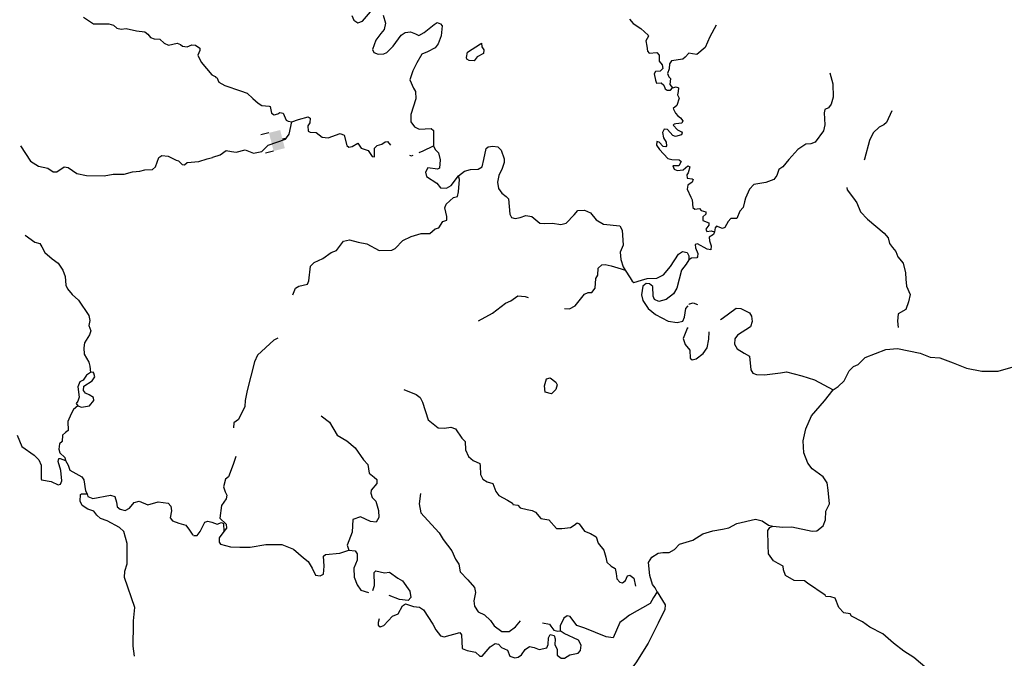
# Model space of a CAD drawing. Extents: x 348396 to 636234, y 16577577 to 16732392.
# Drawn here: x 514506 to 548428, y 16609497 to 16631503 of the extents above; entities that cross this region are included whole.
import ezdxf

# ---------------------------------------------------------------- set-up
doc = ezdxf.new("R2010")
doc.units = 0
doc.header["$MEASUREMENT"] = 0
doc.layers.add('L3', color=7, linetype='CONTINUOUS')
doc.layers.add('L6', color=7, linetype='CONTINUOUS')

# ---------------------------------------------------------------- blocks, each defined once
blk = doc.blocks.new('DAM90_4')
at = {"layer": 'L6', "color": 7, "linetype": 'CONTINUOUS'}
for p, q in [((-398, 323), (-688, 323)), ((-398, -323), (-688, -323)), ((149, 0), (0, 0))]:
    blk.add_line(p, q, dxfattribs=at)
blk.add_solid([(0, -323), (0, 323), (-398, -323), (-398, 323)], dxfattribs=at)

msp = doc.modelspace()

# ---------------------------------------------------------------- linework, layer by layer
at = {"layer": 'L3', "color": 140, "linetype": 'CONTINUOUS', "flags": 128}
for points in [[(516705.07, 16631592.19), (517043.84, 16631357.11), (517177.65, 16631358.45), (517579.09, 16631362.52), (517743.64, 16631312.1), (517847.18, 16631214.74), (518004.25, 16631181.42), (518172.31, 16631197.7), (518527.68, 16631120.57), (518818.13, 16631080.3), (518923.01, 16631007.91), (519008.59, 16630886.43), (519139.79, 16630837.75), (519339.86, 16630827.28), (519483.34, 16630694.39), (519629.91, 16630619.82), (519934.82, 16630695.81), (520049.33, 16630648), (520112.96, 16630586.16), (520279.25, 16630569.12), (520433.24, 16630636.27), (520557.83, 16630621.41), (520711.43, 16630521.39), (520707.05, 16630438.05), (520639.98, 16630274.37), (520752.77, 16630034.43), (521122.75, 16629597.1), (521237.27, 16629549.29), (521276.32, 16629497.09)], [(525947.98, 16631650.86), (526014.96, 16631488.65), (526152.44, 16631398.1), (526313.81, 16631448.4), (526589.62, 16631777.06)], [(527026.81, 16631662.91), (527112.85, 16631382.71), (527068.08, 16631159.34), (526952.51, 16631023.11), (526773.89, 16630798.16), (526657.35, 16630478.11), (526702.29, 16630375.5), (526858.14, 16630317.43), (527050.74, 16630324.37), (527153.72, 16630377.65), (527373.59, 16630592.15), (527651.95, 16630970.85), (527789.99, 16631055.78), (527975.51, 16631088.16), (528138.87, 16631012.98), (528253.03, 16630957.03), (528442.37, 16631064.43), (528782.34, 16631339.71), (528885.75, 16631401.3), (529009.12, 16631361.62), (529055.73, 16631292.37), (529030.02, 16630950.98), (528923.93, 16630672.19), (528816.68, 16630535.55), (528550.61, 16630398.61), (528362.55, 16630316.23), (528188.48, 16630015.83), (528049.03, 16629738.71), (527949.57, 16629426.15), (528068.97, 16629144.28), (528146.83, 16629031.66), (528159.16, 16628780.26), (527981.11, 16628237.68), (527984.66, 16627978.37), (528110.01, 16627813.21), (528272.93, 16627729.69), (528683.53, 16627750.63), (528763.94, 16627688.04), (528761.84, 16627153.23)], [(535511.31, 16631516.07), (535646.27, 16631375.45), (535904.57, 16631195.19), (536160.32, 16630964.87), (536175.3, 16630930.67), (536075.13, 16630768.59), (536116.26, 16630591), (536140.71, 16630414.21), (536187.76, 16630353.33), (536456.23, 16630373.13), (536534.93, 16630277.18), (536532.69, 16630068.35), (536643.47, 16629945.68), (536662.13, 16629819.36), (536574.09, 16629731.89), (536406.11, 16629715.34), (536368.5, 16629633.7), (536416.29, 16629422.28), (536444.12, 16629312.21), (536612.14, 16629328.75), (536700.02, 16629249.09), (536743.68, 16629121.49), (536808.24, 16629076.42), (536933.29, 16629070.06), (536995.91, 16629150.47)], [(538506.78, 16631315.46), (538280.84, 16630915.65), (538127.93, 16630538.93), (537840.13, 16630302.79), (537682.58, 16630327.54), (537558.37, 16630350.54), (537434.46, 16630214.75), (537355.63, 16630143.55), (536959.56, 16630080.08), (536896.1, 16629982.99), (536887.2, 16629807.92), (536829.13, 16629652.06), (536864.9, 16629533.24), (536929.06, 16629479.83), (536901.37, 16629263.92), (536995.91, 16629150.47)], [(529894.41, 16630196.63), (529937.07, 16630378.34), (530377.9, 16630665.18), (530420.87, 16630688.09)], [(530420.87, 16630688.09), (530431.62, 16630570.51), (530501.54, 16630466.67), (530486.43, 16630333.71), (530263.75, 16630228.02)], [(530263.75, 16630228.02), (530164.42, 16630082.61), (529989.77, 16630099.82), (529908.1, 16630137.43), (529894.41, 16630196.63)], [(521300.4, 16629504.84), (521367.82, 16629350.96), (521570.72, 16629232.02), (522112.9, 16629045.66), (522342.94, 16628967.1), (522534.56, 16628790.19), (522718.24, 16628622.04), (522848.25, 16628548.57), (523097.9, 16628527.55), (523138.76, 16628508.76), (523185.68, 16628280.7), (523274.83, 16628226.02), (523402.02, 16628261.35), (523462.9, 16628308.4), (523586.66, 16628277.03), (523683.18, 16628038.09), (523756.52, 16628000.95), (523881.17, 16627986.25)], [(542421.69, 16629668.85), (542519.74, 16629296.09), (542529.36, 16628827.55), (542467.48, 16628596.64), (542369.02, 16628467.91), (542248.9, 16628407.16), (542217.96, 16628291.72), (542247.23, 16627880.65), (542203.3, 16627673.92), (541907.84, 16627287.76), (541762.3, 16627219.91), (541586.38, 16627212.14), (541318.22, 16627033.53), (540999.87, 16626690.27), (540794.57, 16626433.24), (540656.09, 16626339.97), (540595.48, 16626134.12), (540488.25, 16625997.45), (540215.56, 16625894.29), (539794.04, 16625823.76), (539652.19, 16625663.82), (539511.04, 16625353.37), (539479.7, 16625229.6), (539427.82, 16625031.61), (539321, 16624903.32), (539216.18, 16624649.54), (539107.78, 16624655.03), (539007.32, 16624651.78), (538910.13, 16624548.06), (538799.49, 16624344.71), (538722.33, 16624306.84), (538509.42, 16624392.9), (538464.34, 16624328.33), (538440.47, 16624187.44)], [(536995.91, 16629150.47), (537123.51, 16629194.14), (537205.19, 16629156.53), (537190.49, 16629031.92), (537167.45, 16628907.71), (537228.63, 16628795.93), (537149.23, 16628549.22), (537018.66, 16628447.21), (537101.92, 16628275.81), (537181.05, 16628188.21), (537278.1, 16628124.75), (537348.06, 16628020.9), (537318.82, 16627938.82), (537117.03, 16627915.64), (537049.51, 16627902.34), (537022.79, 16627870.26), (537165.22, 16627712.57), (537311.89, 16627638.26), (537335.2, 16627603.63), (537306.4, 16627529.89), (537095.03, 16627482.1), (537004.58, 16627511.77), (536822.56, 16627713.27), (536706.29, 16627727.53), (536650.34, 16627613.36), (536691.46, 16627435.74), (536783.89, 16627280.59), (536785.87, 16627155.14), (536767.48, 16627122.62), (536676.22, 16627135.61), (536533.37, 16627284.97), (536459.16, 16627305.47), (536444.49, 16627180.82), (536545.66, 16627033.61), (536838.85, 16626717.81), (536979.31, 16626685.6), (537221.09, 16626673.31), (537293.56, 16626619.47), (537210.5, 16626464.88), (537009.98, 16626466.72), (537054.49, 16626355.81), (537160.75, 16626308.59), (537362.55, 16626331.8), (537519.81, 16626465.89), (537593.55, 16626437.06), (537532.94, 16626231.17), (537487.46, 16626158.26), (537506.52, 16626040.29), (537672.86, 16626023.48), (537704.9, 16625996.79), (537675.23, 16625906.34), (537527.59, 16625796.82), (537504.15, 16625664.27), (537631.88, 16625381.97), (537669.34, 16625296.47), (537697.48, 16625027.59), (537761.61, 16624974.18), (537930.06, 16624999.06), (537985.02, 16624929.41), (538149.65, 16624879.25), (538145.83, 16624804.2), (538040.71, 16624709.25), (538042.69, 16624583.77), (538247.3, 16624498.15), (538243.48, 16624423.13), (538144.57, 16624286.06), (538174.1, 16624209.34), (538325.43, 16624226.72), (538440.47, 16624187.44)], [(523881.17, 16627986.25), (524110.93, 16628066.53), (524449.46, 16628149.62), (524514.47, 16628112.88), (524506, 16627946.14), (524433.8, 16627841.16), (524441.57, 16627665.24), (524514.91, 16627628.07), (524723.33, 16627617.49), (524924.14, 16627456.85), (525131.69, 16627429.56), (525548.66, 16627575.56), (525679.49, 16627518.76), (525778.42, 16627162.68), (525842.59, 16627109.3), (525961.01, 16627136.7), (526150.35, 16627244.1), (526275.26, 16627070.59), (526514.03, 16626999.94), (526645.18, 16626784.34), (526728.56, 16626780.09), (526735.45, 16627080.65), (526823.49, 16627168.12), (526984.84, 16627218.43), (527097.03, 16627287.95), (527181.25, 16627300.38), (527280.91, 16627174.1)], [(544553.67, 16628365.28), (544374.08, 16627956.48), (544278.13, 16627877.78), (544115.08, 16627794.12), (543913.18, 16627603.8), (543782.48, 16627334.61), (543616.48, 16626699.43), (543599.23, 16626658.57)], [(521161.46, 16626770.36), (521415.81, 16626841.02), (521623.93, 16626989.28), (521798.14, 16626963.7), (521964.04, 16626938.55), (522277.16, 16627014.58), (522564.28, 16626908.06), (522851.12, 16626960.37), (523063.05, 16627183.61), (523658.51, 16627387.4), (523792.43, 16627556.12), (523881.17, 16627986.25)], [(514533.14, 16627150.25), (514873.73, 16626630.88), (515148.87, 16626457.65), (515479.27, 16626381.86), (515656.97, 16626263.87), (515790.34, 16626256.88), (516042.15, 16626435.96), (516174.64, 16626412.3), (516473.03, 16626204.4), (516812.2, 16626136.51), (517421.62, 16626121.3), (517725.63, 16626180.62), (518101.62, 16626177.66), (518390.28, 16626262.82), (518650.46, 16626282.66), (518819.78, 16626323.92), (519079.53, 16626335.41), (519184.8, 16626430.21), (519302.29, 16626758.41), (519406.24, 16626828.19), (519622.12, 16626800.17), (519898.98, 16626660.29), (519981.48, 16626639.26), (520100.4, 16626516.01), (520183.34, 16626503.29), (520271.06, 16626582.28), (520674.25, 16626619.67), (520962.91, 16626704.87), (521149.35, 16626753.63)], [(528265.68, 16626926.32), (528402.37, 16626987.59), (528761.84, 16627153.23)], [(528761.84, 16627153.23), (528822.61, 16627033.11), (528933.4, 16626910.47), (528988.22, 16626673.64), (528973.82, 16626390.19), (528905.01, 16626351.92), (528564.46, 16626394.27), (528481.82, 16626248.03), (528516.31, 16626104.19), (528872.09, 16625868.77), (529005.78, 16625703.18), (529214.22, 16625692.6), (529369.33, 16625785.03), (529628.89, 16626122.87)], [(529628.89, 16626122.87), (529829.11, 16626279.87), (530041.33, 16626344.3), (530300.64, 16626347.86), (530438.67, 16626432.79), (530501.82, 16626688.68), (530579.68, 16627069.21), (530641, 16627124.6), (530809.01, 16627141.15), (530974.87, 16627116), (531094.86, 16627009.61), (531196.34, 16626703.56), (531198.32, 16626578.08), (531129.37, 16626372.62), (531008.71, 16626136.36), (530963.5, 16625904.61), (531002.49, 16625685.33), (531119.94, 16625528.91), (531264.04, 16625404.57), (531351.95, 16625324.9), (531391.93, 16624796.28), (531453.15, 16624684.5), (531576.93, 16624653.16), (531745.78, 16624686.35), (531941.75, 16624759.99), (532148.91, 16624724.4), (532421.33, 16624493.23), (532588.08, 16624484.76), (532864.02, 16624487.45), (533154.53, 16624447.64), (533332.16, 16624488.76), (533605.85, 16624775.73), (533738.93, 16624927.77), (533965.32, 16624941.37), (534169.49, 16624847.41), (534366.04, 16624603.38), (534617.7, 16624456.87), (535183.32, 16624403.07), (535267.41, 16624248.32), (535291.6, 16623737.25), (535195.52, 16623491.37), (535216.16, 16623239.57), (535295.16, 16622984.83), (535364.69, 16622872.64)], [(527932.23, 16626837.67), (528000.38, 16626807.41), (528067.89, 16626837.67)], [(523920.53, 16622016.4), (524007.43, 16622246.03), (524119.61, 16622315.55), (524424.4, 16622392.02), (524463.67, 16622507.02), (524530.77, 16623005.13), (524645.9, 16623132.99), (524954.1, 16623276.16), (525240.22, 16623478.94), (525419.11, 16623545.06), (525526.78, 16623690.07), (525661.13, 16623867.13), (525872.51, 16623914.89), (526169.68, 16623841.28), (526467.26, 16623776.02), (526890.59, 16623553.9), (527325.8, 16623565.23), (527445.49, 16623617.64), (527709.97, 16623888.4), (527993.15, 16624032.81), (528340.89, 16624132.17), (528633.52, 16624134.02), (528825.8, 16624299.76), (528944.22, 16624327.19), (529089.05, 16624545.51), (529217.08, 16624597.52), (529223.44, 16624722.56), (529154.89, 16625018.6), (529194.6, 16625141.94), (529448.64, 16625371.44), (529584.13, 16625406.34), (529625.96, 16625571.38), (529664.23, 16625995.71), (529628.89, 16626122.87)], [(543006.91, 16625718.23), (543011.16, 16625643.62), (543230.62, 16625356.63), (543347.63, 16625191.87), (543474.11, 16624884.54), (543711.92, 16624630.07), (544288.87, 16624141.08), (544431.3, 16623983.38), (544471.58, 16623789.08), (544573.19, 16623650.21), (544691.87, 16623518.8), (544765.92, 16623331.13), (544947.09, 16623112.99), (545021.84, 16622774.86), (545035.84, 16622556.81), (545057.31, 16622321.69), (545184.64, 16622031.04), (545129.82, 16621774.72), (545033.34, 16621520.51), (544774.76, 16621366.49), (544745.39, 16621117.23), (544767.29, 16620890.45)], [(514698.47, 16624082.21), (515028.47, 16623839.23), (515201.31, 16623788.38), (515270.67, 16623676.08), (515368.99, 16623478.69), (515625.28, 16623264.63), (515826.26, 16623112.02), (515989.08, 16622869.43), (516069.88, 16622656.23), (516095.84, 16622353.96), (516147.65, 16622225.85), (516313.1, 16622033.29), (516536.89, 16621837.68), (516893.72, 16621309.07), (516918.34, 16621140.61), (516884.16, 16620966.86), (516957.9, 16620779.11), (516909.25, 16620647.92), (516744.35, 16620372.33), (516710.17, 16620198.57), (516723.4, 16619972.22), (516892.81, 16619695.84), (516919.17, 16619560.73), (516941.62, 16619350.58)], [(538440.47, 16624187.44), (538410.8, 16624096.99), (538264.38, 16624012.5), (538274.3, 16623878.27), (538324.17, 16623708.55), (538317.4, 16623575.17), (538193.19, 16623598.21), (537859.85, 16623782.29), (537774.79, 16623753.18), (537785.54, 16623635.64), (537867.93, 16623447.57), (537862, 16623330.86), (537835.31, 16623298.78), (537650.62, 16623283.07), (537555.96, 16623229.38)], [(535364.69, 16622872.64), (535543.71, 16622612.77), (535604.46, 16622492.69), (535669.06, 16622447.62), (535923.81, 16622526.62), (536118.94, 16622583.56), (536454.13, 16622599.97), (536685.56, 16622713.57), (536925.91, 16623002.28), (537206.36, 16623422.67), (537344.84, 16623515.94), (537501.97, 16623482.86), (537562.72, 16623362.77), (537555.96, 16623229.38)], [(533279.05, 16621549.31), (533449.83, 16621540.62), (533647.08, 16621639.29), (533968.36, 16622040.86), (534088.49, 16622101.64), (534213.97, 16622103.62), (534329.97, 16622248.16), (534355.25, 16622581.2), (534428.28, 16622702.87), (534440.13, 16622936.32), (534563.2, 16623055.44), (534672.44, 16623066.59), (534887.51, 16623022.26), (535224.63, 16622913.16), (535364.69, 16622872.64)], [(537555.96, 16623229.38), (537464.53, 16623075.2), (537312.23, 16622874), (537147.07, 16622255.52), (537028.53, 16622060.92), (536776.16, 16621864.8), (536530.15, 16621793.7), (536374.74, 16621860.11), (536330.63, 16621979.36), (536322.16, 16622305.77), (536201.76, 16622403.83), (536085.05, 16622409.75), (535980.34, 16622323.15), (535923.42, 16622025.13), (535972.04, 16621830.43), (536158.54, 16621553.48), (536415.17, 16621339.83), (536846.83, 16621117.31), (537153.62, 16621068.28), (537347.89, 16621108.58), (537405.12, 16621247.76), (537453.7, 16621546.17), (537531.45, 16621644.1)], [(530310.98, 16621123.36), (530801.01, 16621391.01), (531244.83, 16621736.25), (531432.46, 16621810.3), (531667.32, 16621990.61), (531916.97, 16621969.55), (532025.7, 16621926.1)], [(537566.48, 16621688.23), (537587.65, 16621714.89), (537706.5, 16621750.66), (537859.46, 16621688.23)], [(538650.5, 16621175.91), (538706.9, 16621206.69), (539192.81, 16621558.13), (539351.22, 16621550.1), (539644.57, 16621401.45), (539714.1, 16621289.26), (539746.45, 16621103.73), (539687.11, 16620922.86), (539237.94, 16620636.42), (539139.45, 16620507.69), (539138.48, 16620323.87), (539222.13, 16620160.78), (539465.03, 16620006.37), (539652.13, 16619904.9), (539695.1, 16619434.66), (539764.62, 16619322.47), (539895.87, 16619274.02), (540163.07, 16619268.8), (540717.97, 16619332.54), (540920.57, 16619372.4), (541448.22, 16619228.6), (541884.54, 16619097.77), (542535.38, 16618747.08)], [(537531.44, 16620884.15), (537502.77, 16620866.66), (537368.26, 16620522.46), (537432.69, 16620310.21), (537598.02, 16620109.58), (537601.14, 16619841.94), (537673.21, 16619779.79), (537808.73, 16619814.68), (538052.32, 16620002.93), (538187.52, 16620196.66), (538244.47, 16620494.65), (538257.32, 16620747.89)], [(523402.01, 16620529.89), (523264.82, 16620461.64), (522703.3, 16619938.5), (522591.41, 16619710.17), (522348.83, 16618719.47), (522273.08, 16618380.63), (522262.5, 16618172.2), (522039.12, 16617723.85), (521883.13, 16617614.77), (521873.97, 16617434.32)], [(542535.38, 16618747.08), (542700.16, 16618864.07), (542910.39, 16619053.99), (543078.66, 16619404.86), (543236.36, 16619547.29), (543390.63, 16619623.04), (543636.77, 16619861.28), (544344.41, 16620134.6), (544747.54, 16620172.62), (545524.84, 16620007.77), (545869.04, 16619873.26), (546210.42, 16619847.55), (546669.64, 16619673.79), (547128.47, 16619491.65), (547649.88, 16619389.95), (548218.05, 16619386.15), (548735.91, 16619543.72), (548956.47, 16619607.76), (549598.79, 16620076.61), (549859.37, 16620105.18)], [(516941.62, 16619350.58), (516810.89, 16619248.75), (516693.34, 16619079.38), (516573.59, 16619027.13), (516514.4, 16618854.68), (516553.99, 16618493.18), (516504.88, 16618353.65), (516450.93, 16618281.22), (516504.92, 16618194.83)], [(516708.35, 16618727.49), (516715.78, 16618869.23), (517001.79, 16619063.22), (517092.56, 16619200.54), (517065.77, 16619327.35), (517033.72, 16619354.1), (516941.62, 16619350.58)], [(532610.06, 16618666.24), (532587.72, 16618884.69), (532658.78, 16619131.84), (532777.19, 16619159.23), (532978.39, 16619006.93), (533024.17, 16618921.03), (532982.78, 16618764.31), (532868.05, 16618644.78), (532833.02, 16618613.13), (532610.06, 16618666.24)], [(516504.92, 16618194.83), (516636.11, 16618146.15), (516906.37, 16618198.87), (517058.11, 16618383.18), (517046.68, 16618484.1), (516901, 16618575.31), (516770.24, 16618632.32), (516708.35, 16618727.49)], [(527742.09, 16618763.1), (528168, 16618591), (528304.64, 16618483.78), (528388.29, 16618320.72), (528582.86, 16617709.02), (528920.33, 16617441.12), (529145.4, 16617429.7), (529364.29, 16617460.38), (529520.15, 16617402.32), (529737.88, 16617081.97), (529857.44, 16616967.24), (529859.72, 16616682.95), (529964.98, 16616451.92), (530133.69, 16616317.97), (530354.15, 16616214.83), (530374.92, 16616130.2), (530384.67, 16615828.81), (530459.99, 16615666.19), (530606.22, 16615583.51), (530803.77, 16615523.33), (530914.86, 16615241.86), (531016.87, 16615111.29), (531309.36, 16614946), (531479.35, 16614837.06), (531493.91, 16614794.53), (531668.55, 16614777.29), (531747.28, 16614681.34), (531995.27, 16614626.96), (532160.29, 16614585.14), (532274.89, 16614537.52), (532455.64, 16614311.04), (532737.37, 16614263.29), (532998.52, 16613974.19), (533181.9, 16613964.88), (533484.57, 16613999.65), (533605.96, 16614085.42), (533710.24, 16614163.71), (533783.98, 16614134.88), (533963.45, 16613883.39), (534176.4, 16613797.32), (534371.37, 16613687.12), (534435.41, 16613466.56), (534631.96, 16613222.54), (534694.71, 16612976.96), (534736.27, 16612807.68), (534888.32, 16612674.6), (535017.89, 16612592.79), (535051.11, 16612423.91), (535075.12, 16612238.82), (535185.9, 16612116.18), (535277.19, 16612103.2), (535373.13, 16612181.9), (535447.88, 16612336.92), (535524.17, 16612358.12), (535661.24, 16612259.2), (535722.28, 16611980.27)], [(540449.84, 16614055.36), (540798.72, 16614012.56), (541108.41, 16614021.88), (541803.2, 16613877.93), (541971.22, 16613894.48), (542188.51, 16614058.94), (542265.8, 16614264), (542281.47, 16614572.46), (542403, 16614825.4), (542359.59, 16615287.31), (542331.05, 16615547.85), (542191.14, 16615755.58), (541812.05, 16616025.59), (541654.61, 16616217.44), (541522.37, 16616575.23), (541493.5, 16616994.61), (541589.74, 16617407.63), (541788.08, 16617857.29), (542232.02, 16618369.64), (542535.38, 16618747.08)], [(516504.92, 16618194.83), (516356.22, 16618068.86), (516281.69, 16617922.29), (516167.25, 16617652.46), (516176.1, 16617342.69), (516080.47, 16617272.47), (515983.97, 16617185.57), (515972.59, 16616968.83), (515876.09, 16616881.93), (515858.15, 16616699), (515893.72, 16616580.1), (516060.51, 16616412.55), (516080.27, 16616311.19)], [(524887.16, 16617846.64), (525177.14, 16617631.29), (525446.89, 16617182.95), (525771.47, 16616990.97), (526060.14, 16616750.63), (526356.61, 16616334.34), (526499.04, 16616176.67), (526542.58, 16615881.91), (526719.2, 16615739.22), (526815.45, 16615659.08), (526808.65, 16615525.69), (526612.95, 16615293.25), (526599.12, 16615185.31), (526650.26, 16615040.61), (526777.72, 16614917.11), (526870.01, 16614594.81), (526873.96, 16614343.85), (526790.89, 16614189.26), (526591.67, 16614216.12), (526248.31, 16614367.28), (525984.79, 16614280.37), (525962.76, 16613846.86), (525789.39, 16613395.96), (525847.6, 16613225.84)], [(514420.75, 16617183.85), (514576.17, 16616799.55), (515003.57, 16616501.33), (515170.34, 16616333.78), (515244.51, 16616154.34), (515245.1, 16615686.22), (515259.57, 16615643.67), (515591.26, 16615592.85), (515827.76, 16615480.15), (515912.45, 16615500.82), (515960.22, 16615615.34), (515920.23, 16615968.5), (515827.57, 16616274.28), (515849.93, 16616381.76), (515900.36, 16616387.49), (516080.27, 16616311.19)], [(516080.27, 16616311.19), (516180.34, 16616147.15), (516238.74, 16615985.26), (516644.61, 16615755.03), (516713.96, 16615642.73), (516769.36, 16615263.68), (516830.81, 16615160.15)], [(521956.96, 16616449.21), (521859.87, 16616169.94), (521704.89, 16615751.56), (521600.17, 16615664.93), (521528.69, 16615409.44), (521586.48, 16615230.98), (521647.67, 16615119.23), (521616.32, 16614995.45), (521462.32, 16614760.86), (521406.5, 16614320.72), (521621.86, 16614117.55), (521631.74, 16613983.29), (521533.69, 16613862.9)], [(518460.38, 16609566.21), (518419.92, 16609911.07), (518421.18, 16610094.9), (518425.92, 16610504.22), (518424.07, 16610788.54), (518473.1, 16611245.71), (518117.9, 16612284.13), (518129.24, 16612500.84), (518209.49, 16612755.8), (518204.48, 16613458.21), (518092.05, 16613865.32), (517949, 16614006.55), (517518.08, 16614238.11), (517288.18, 16614317.02), (517160.02, 16614424.04), (517058.66, 16614563.09), (516853.29, 16614632.36), (516659.79, 16614767.87), (516592.21, 16614913.52), (516595.65, 16615139.01), (516630.3, 16615162.28), (516830.81, 16615160.15)], [(516830.81, 16615160.15), (516859.33, 16615066.7), (517031.35, 16614999.2), (517631.05, 16615118.23), (517787.7, 16615076.62), (517835.59, 16614873.46), (517868.95, 16614712.91), (517965.05, 16614632.65), (518138.37, 16614590.13), (518293.23, 16614673.98), (518453.74, 16614866.19), (518623.54, 16614915.79), (518925.85, 16614782.94), (519282.52, 16614889.64), (519622.55, 16614838.42), (519709.02, 16614733.58), (519734.04, 16614573.43), (519688.47, 16614341.78), (519766.6, 16614237.38), (519988.19, 16614158.9), (520226.44, 16614079.55), (520351.52, 16613914.17), (520476.16, 16613740.46)], [(528311.95, 16615173.49), (528268.75, 16614816.3), (528328.1, 16614504.02), (528565.5, 16614241.2), (528953.66, 16613820.29), (529092.71, 16613595.89), (529398.76, 16613204.21), (529517.75, 16612914), (529634.33, 16612740.9), (529679.14, 16612471.15), (529941.12, 16612198.76), (530178.53, 16611935.94), (530211.32, 16611758.76), (530155.23, 16611477.42), (530179.24, 16611292.29), (530303.32, 16611102.11), (530515.4, 16610999.41), (530722.83, 16610804.98), (530855.25, 16610614.36), (531113.14, 16610425.76), (531372.01, 16610420.94), (531588.87, 16610577.11), (531757.1, 16610792.1)], [(520490.19, 16613723.67), (520624.02, 16613725.24), (520722.91, 16613862.31), (520889.91, 16614188.16), (520992.09, 16614224.77), (521124.19, 16614192.96), (521304.23, 16614116.97), (521457.67, 16614176.02), (521522.68, 16614139.28), (521533.69, 16613862.9)], [(536464.96, 16611792.08), (536405.04, 16611928.88), (536310.5, 16612042.34), (536217.37, 16612347.96), (536173.16, 16612793.18), (536282.93, 16612979.85), (536498.96, 16613119.34), (536667.41, 16613144.22), (536884.58, 16613141.55), (537065.58, 16613249.35), (537242.07, 16613432.64), (537691.95, 16613568.58), (538037.27, 16613785.09), (538385.01, 16613884.42), (538722.71, 16613950.84), (538942.42, 16613998.2), (539208.93, 16614143.48), (539860.17, 16614294.25), (540091.07, 16614232.37), (540301.05, 16614087.97), (540449.84, 16614055.36)], [(521533.69, 16613862.9), (521380.96, 16613653.36), (521372.92, 16613494.96), (521427.88, 16613425.3), (521774.21, 16613332.48), (522091.41, 16613324.72), (522442.41, 16613323.58), (522990.24, 16613412.77), (523533.83, 16613418.61), (523943.46, 16613255.7), (524279.61, 16612962.78), (524448.77, 16612837.2), (524587.38, 16612604.46), (524692.23, 16612365.12), (524858.13, 16612339.97), (524969.88, 16612401.17), (525000.12, 16612667.1), (524975.8, 16613011.02), (525037.56, 16613074.76), (525532.81, 16613116.46), (525847.6, 16613225.84)], [(540884.67, 16612346.08), (540815.85, 16612540.61), (540805.54, 16612666.52), (540643.05, 16612758.35), (540472.18, 16612850.6), (540301.09, 16613101.7), (540290.91, 16613394.76), (540282.97, 16613896.65), (540355.17, 16614001.64), (540449.84, 16614055.36)], [(525847.6, 16613225.84), (526063.54, 16613198.15), (526133.46, 16613094.3), (526130.79, 16612877.13), (526016.36, 16612598.74), (526025.67, 16612289), (526129.69, 16612032.98), (526262.1, 16611842.37), (526519.94, 16611763.81)], [(526667.36, 16611837.11), (526729.93, 16612002.49), (526719.48, 16612454.38), (526780.79, 16612509.77), (527078.37, 16612444.48), (527246.39, 16612461.02), (527528.43, 16612254.47), (527691.35, 16612170.95), (527948.64, 16611806.84), (527979.76, 16611596.29), (527890.88, 16611492.14), (527591.6, 16611524.08), (527236.14, 16611656.15)], [(545774.48, 16609129.26), (545309.59, 16609520.62), (544961.28, 16609738.93), (544607.59, 16610016.01), (544239.36, 16610335.61), (543791.41, 16610567.31), (543541.88, 16610755.51), (543167.28, 16610950.08), (543112.73, 16611028.07), (542897.27, 16611064.1), (542722.76, 16611248.48), (542605.04, 16611563.74), (542448.76, 16611613.47), (542282.45, 16611630.28), (542259.54, 16611673.21), (541645.43, 16612088.9), (541548.78, 16612160.69), (541190.32, 16612178.9), (540884.67, 16612346.08)], [(536464.96, 16611792.08), (536346.01, 16611589.17), (536227.02, 16611386.26), (535513.06, 16610987.9), (535355.8, 16610853.81), (535182.27, 16610728.88), (534955.09, 16610205.48), (534714.17, 16610234.44), (533977.43, 16610539.34), (533706.1, 16610628.35), (533471.28, 16610941.16), (533363.32, 16610955.03), (533251.13, 16610885.5), (533128.76, 16610615.88), (533128.63, 16610448.74)], [(536464.96, 16611792.08), (536743.05, 16611343.34), (536734.58, 16611176.6), (536503, 16610712.01)], [(526886.58, 16610852), (526857.3, 16610725.53), (526861.39, 16610641.74), (526925.12, 16610579.99), (527052.71, 16610623.66), (527353.53, 16610951.09), (527541.6, 16611033.47), (527689.39, 16611310.16), (527792.82, 16611371.75), (528072.46, 16611282.34), (528280.46, 16611263.39), (528417.52, 16611164.5), (528743.51, 16610671.52), (528842.16, 16610474.24), (528998.72, 16610265.71), (529131.27, 16610242.24), (529673.72, 16610390.23), (529727.83, 16610303.9), (529745.79, 16609834.89), (529917.88, 16609767.65), (530207.13, 16609702.82), (530359.19, 16609569.71), (530442.98, 16609573.79), (530710.02, 16609894.59), (530883.11, 16610011.16), (530998.98, 16609988.56), (531109.76, 16609865.9), (531314.35, 16609780.3), (531395.49, 16609567.22), (531568.42, 16609516.62), (531678.07, 16609536.15), (531799.03, 16609613.57), (531925.47, 16609799.4), (532064.81, 16609909.32), (532229.85, 16609867.53), (532401.95, 16609800.25), (532663.79, 16609853.84), (532711.81, 16609976.74), (532723.26, 16610201.85), (532787.53, 16610315.62), (532919.67, 16610283.8), (532955.84, 16610173.33), (532944.83, 16609956.55), (533020.97, 16609810.61), (533018.73, 16609601.74), (533164.14, 16609502.42), (533281.29, 16609504.83), (533454.36, 16609621.41), (533741.21, 16609673.72), (533829.22, 16609761.17), (533847.3, 16609952.52), (533755.74, 16610124.31), (533265.7, 16610349.82), (533128.63, 16610448.74)], [(532518.05, 16610717.82), (532755.3, 16610668.28), (532810.29, 16610598.63), (532903.96, 16610468.49), (533044, 16610427.94), (533128.63, 16610448.74)], [(536503, 16610712.01), (536157.55, 16610019.02), (535738.49, 16609338.22), (535192.68, 16608630.42), (534924.07, 16608443.44), (534580.01, 16608251.98), (534457.35, 16608141.2), (534434.35, 16608016.99), (534521.38, 16607920.61), (534603.46, 16607891.38), (534757.78, 16607967.13), (535088.13, 16608217.8), (535345.29, 16608179.67), (535564.44, 16608051.51), (535701.51, 16607952.62), (536064.08, 16607850.59), (536829.84, 16607293.49), (537115.53, 16606994.78), (537180, 16606782.56), (537202.17, 16606396.94), (537201.16, 16605971.22)]]:
    msp.add_lwpolyline(points, dxfattribs=at)

# ---------------------------------------------------------------- block references
at = {"layer": 'L6', "color": 7, "linetype": 'CONTINUOUS', "xscale": 1.000000863385277, "yscale": 1.000000863385277, "zscale": 1.000000863385277, "rotation": 14.25496242379862}
msp.add_blockref('DAM90_4', (523559.88, 16627387.99), dxfattribs=at)

doc.saveas('drawing.dxf')
